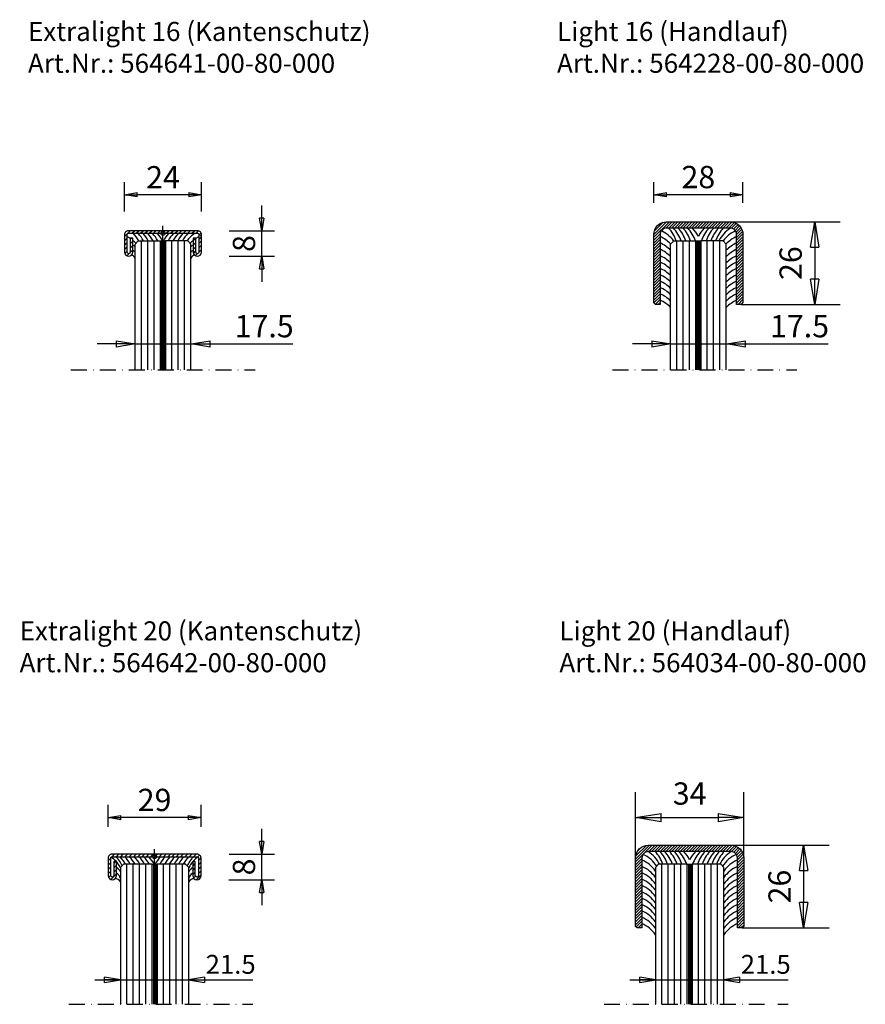
# Model space of a CAD drawing. Units: millimetres. Extents: x 198 to 6533, y -3552 to 1967.
# Drawn here: x 1643 to 1909, y 1658 to 1967 of the extents above; entities that cross this region are included whole.
import ezdxf

# ---------------------------------------------------------------- set-up
doc = ezdxf.new("R2010")
doc.units = ezdxf.units.MM
doc.header["$PDSIZE"] = -2
doc.linetypes.add('STRICHPUNKT', pattern=[9, 5, -2, 0, -2])
for name, color, linetype in [('Bem', 7, 'Continuous'), ('Edelstahl', 124, 'Continuous'), ('Glas_VSG', 125, 'Continuous'), ('GM_Bemassung', 7, 'Continuous'), ('GM_Edelstahl', 124, 'Continuous'), ('GM_Schraffur', 9, 'Continuous'), ('Kunststoff', 25, 'Continuous'), ('SICHTBARE-KANTEN', 4, 'Continuous'), ('Text1', 7, 'Continuous'), ('VSG_FOLIE', 9, 'Continuous'), ('Wand', 40, 'Continuous')]:
    doc.layers.add(name, color=color, linetype=linetype)
doc.layers.add('GM_Thl', color=7, linetype='Continuous', plot=False)
doc.styles.get("Standard").update_dxf_attribs({"font": 'arial.ttf', "width": 0.8, "height": 3.5})
doc.dimstyles.new('Bemaßung Detailansichten', dxfattribs={"dimtxt": 3.5, "dimasz": 2, "dimexe": 2, "dimexo": 5, "dimgap": 1, "dimtad": 1, "dimdec": 1, "dimdsep": 46, "dimtxsty": 'Standard', "dimblk": 'CLOSED', "dimcen": 2, "dimdle": 2, "dimclrd": 7, "dimclre": 7, "dimclrt": 7, "dimadec": 0, "dimazin": 2, "dimtfac": 1, "dimtdec": 1, "dimtix": 1, "dimtmove": 2, "dimatfit": 3, "dimfxl": 1, "dimtolj": 1, "dimtzin": 0, "dimarcsym": 0})
doc.dimstyles.new('Intern 02', dxfattribs={"dimscale": 2, "dimtxt": 3.5, "dimasz": 2, "dimexe": 2, "dimexo": 0, "dimgap": 1, "dimtad": 1, "dimdec": 0, "dimdsep": 46, "dimtxsty": 'Standard', "dimblk": 'CLOSED', "dimcen": 2, "dimdle": 2, "dimclrt": 7, "dimadec": 1, "dimazin": 2, "dimtfac": 1, "dimtdec": 0, "dimtmove": 0, "dimatfit": 3, "dimldrblk": 'CLOSED', "dimfxl": 1, "dimtolj": 1, "dimtzin": 0, "dimarcsym": 0})

# ---------------------------------------------------------------- blocks, each defined once
blk = doc.blocks.new('_CLOSED')
at = {"color": 0, "linetype": 'ByBlock'}
for p, q in [((-1, 0.167), (0, 0)), ((-1, 0.167), (-1, -0.167)), ((0, 0), (-1, -0.167)), ((0, 0), (-1, 0))]:
    blk.add_line(p, q, dxfattribs=at)
blk = doc.blocks.new('*D60')
at = {"layer": 'Bem', "color": 0, "lineweight": -2, "ltscale": 3, "transparency": 16777216}
for p, q in [((1836.67, 1703.8), (1836.67, 1724.46)), ((1870.69, 1703.8), (1870.69, 1724.46)), ((1844.67, 1716.46), (1862.69, 1716.46))]:
    blk.add_line(p, q, dxfattribs=at)
at = {"layer": 'Defpoints', "color": 0, "ltscale": 3, "transparency": 16777216}
for p in [(1870.69, 1716.46), (1836.67, 1703.8), (1870.69, 1703.8)]:
    blk.add_point(p, dxfattribs=at)
at = {"layer": 'Bem', "color": 0, "lineweight": -2, "ltscale": 3, "transparency": 16777216, "xscale": 8, "yscale": 8, "zscale": 8, "rotation": 180}
blk.add_blockref('_CLOSED', (1836.67, 1716.46), dxfattribs=at)
at = {"layer": 'Bem', "color": 0, "lineweight": -2, "ltscale": 3, "transparency": 16777216, "xscale": 8, "yscale": 8, "zscale": 8}
blk.add_blockref('_CLOSED', (1870.69, 1716.46), dxfattribs=at)
at = {"layer": 'Bem', "color": 7, "ltscale": 3, "transparency": 16777216, "insert": (1853.68, 1724.04), "char_height": 7, "attachment_point": 5}
blk.add_mtext('\\A1;34', dxfattribs=at)
blk = doc.blocks.new('*D61')
at = {"layer": 'Bem', "color": 0, "lineweight": -2, "ltscale": 3, "transparency": 16777216}
for p, q in [((1866.69, 1707.8), (1897.51, 1707.8)), ((1889.51, 1699.8), (1889.51, 1689.8)), ((1870.19, 1681.8), (1897.51, 1681.8))]:
    blk.add_line(p, q, dxfattribs=at)
at = {"layer": 'Defpoints', "color": 0, "ltscale": 3, "transparency": 16777216}
for p in [(1866.69, 1707.8), (1870.19, 1681.8), (1889.51, 1681.8)]:
    blk.add_point(p, dxfattribs=at)
at = {"layer": 'Bem', "color": 0, "lineweight": -2, "ltscale": 3, "transparency": 16777216, "xscale": 8, "yscale": 8, "zscale": 8}
for p, rotation in [((1889.51, 1707.8), 90), ((1889.51, 1681.8), 270)]:
    blk.add_blockref('_CLOSED', p, dxfattribs=dict(at, rotation=rotation))
at = {"layer": 'Bem', "color": 7, "ltscale": 3, "transparency": 16777216, "insert": (1881.94, 1694.8), "char_height": 7, "attachment_point": 5, "rotation": 90}
blk.add_mtext('\\A1;26', dxfattribs=at)
blk = doc.blocks.new('*D68')
at = {"layer": 'Bem', "color": 0, "lineweight": -2, "ltscale": 3, "transparency": 16777216}
for p, q in [((1866.42, 1903.77), (1901, 1903.77)), ((1893, 1895.77), (1893, 1885.77)), ((1869.92, 1877.77), (1901, 1877.77))]:
    blk.add_line(p, q, dxfattribs=at)
at = {"layer": 'Defpoints', "color": 0, "ltscale": 3, "transparency": 16777216}
for p in [(1866.42, 1903.77), (1869.92, 1877.77), (1893, 1877.77)]:
    blk.add_point(p, dxfattribs=at)
at = {"layer": 'Bem', "color": 0, "lineweight": -2, "ltscale": 3, "transparency": 16777216, "xscale": 8, "yscale": 8, "zscale": 8}
for p, rotation in [((1893, 1903.77), 90), ((1893, 1877.77), 270)]:
    blk.add_blockref('_CLOSED', p, dxfattribs=dict(at, rotation=rotation))
at = {"layer": 'Bem', "color": 7, "ltscale": 3, "transparency": 16777216, "insert": (1885.42, 1890.77), "char_height": 7, "attachment_point": 5, "rotation": 90}
blk.add_mtext('\\A1;26', dxfattribs=at)
blk = doc.blocks.new('*D69')
at = {"layer": 'Bem', "color": 7, "lineweight": -2, "transparency": 16777216}
for p, q in [((1841.74, 1865.38), (1835.74, 1865.38)), ((1847.74, 1865.38), (1865.26, 1865.38)), ((1871.26, 1865.38), (1897.25, 1865.38))]:
    blk.add_line(p, q, dxfattribs=at)
at = {"layer": 'Defpoints', "color": 0, "transparency": 16777216}
for p in [(1847.74, 1869.97), (1865.26, 1869.97), (1865.26, 1865.38)]:
    blk.add_point(p, dxfattribs=at)
at = {"layer": 'Bem', "color": 7, "lineweight": -2, "transparency": 16777216, "xscale": 6, "yscale": 6, "zscale": 6}
blk.add_blockref('_CLOSED', (1847.74, 1865.38), dxfattribs=at)
at = {"layer": 'Bem', "color": 7, "lineweight": -2, "transparency": 16777216, "xscale": 6, "yscale": 6, "zscale": 6, "rotation": 180}
blk.add_blockref('_CLOSED', (1865.26, 1865.38), dxfattribs=at)
at = {"layer": 'Bem', "color": 7, "transparency": 16777216, "insert": (1888.22, 1870.96), "char_height": 7, "attachment_point": 5}
blk.add_mtext('\\A1;17.5', dxfattribs=at)
blk = doc.blocks.new('*D70')
at = {"layer": 'Bem', "color": 7, "lineweight": -2, "ltscale": 10, "transparency": 16777216}
for p, q in [((1842.4, 1909.77), (1842.4, 1916.26)), ((1870.42, 1909.77), (1870.42, 1916.26)), ((1866.42, 1912.26), (1846.4, 1912.26))]:
    blk.add_line(p, q, dxfattribs=at)
at = {"layer": 'Defpoints', "color": 0, "ltscale": 10, "transparency": 16777216}
for p in [(1842.4, 1912.26), (1842.4, 1899.77), (1870.42, 1899.77)]:
    blk.add_point(p, dxfattribs=at)
at = {"layer": 'Bem', "color": 7, "lineweight": -2, "ltscale": 10, "transparency": 16777216, "xscale": 4, "yscale": 4, "zscale": 4, "rotation": 180}
blk.add_blockref('_CLOSED', (1842.4, 1912.26), dxfattribs=at)
at = {"layer": 'Bem', "color": 7, "lineweight": -2, "ltscale": 10, "transparency": 16777216, "xscale": 4, "yscale": 4, "zscale": 4}
blk.add_blockref('_CLOSED', (1870.42, 1912.26), dxfattribs=at)
at = {"layer": 'Bem', "color": 7, "ltscale": 10, "transparency": 16777216, "insert": (1856.41, 1917.83), "char_height": 7, "attachment_point": 5}
blk.add_mtext('\\A1;28', dxfattribs=at)
blk = doc.blocks.new('Hanrail 16 Light 564228')
at = {"layer": 'Edelstahl', "ltscale": 3}
h = blk.add_hatch(dxfattribs=at)
h.set_pattern_fill('ANSI31', color=256, scale=0.2, style=0)
h.set_pattern_definition([(45, (-19.01, -20), (-0.449013, 0.449013), [])])
edge = h.paths.add_edge_path()
edge.add_line((-14.01, -19.5), (-14.01, 2))
edge.add_arc((-10.01, 2), 4, 90, 180, ccw=False)
edge.add_line((-10.01, 6), (10.01, 6))
edge.add_arc((10.01, 2), 4, 0, 90, ccw=False)
edge.add_line((14.01, 2), (14.01, -19.5))
edge.add_line((14.01, -19.5), (13.51, -20))
edge.add_line((13.51, -20), (12.01, -20))
edge.add_line((12.01, -20), (12.01, 2))
edge.add_arc((10.01, 2), 2, 0, 90)
edge.add_line((10.01, 4), (-10.01, 4))
edge.add_arc((-10.01, 2), 2, 90, 180)
edge.add_line((-12.01, 2), (-12.01, -20))
edge.add_line((-12.01, -20), (-13.51, -20))
edge.add_line((-13.51, -20), (-14.01, -19.5))
blk.add_lwpolyline([(-14.01, -19.5), (-14.01, 2, -0.414214), (-10.01, 6), (10.01, 6, -0.414214), (14.01, 2), (14.01, -19.5), (13.51, -20), (12.01, -20), (12.01, 2, 0.414214), (10.01, 4), (-10.01, 4, 0.414214), (-12.01, 2), (-12.01, -20), (-13.51, -20)], format="xyb", close=True, dxfattribs=at)
at = {"layer": 'Kunststoff', "ltscale": 3}
for centre, radius, start, end in [((-15.56, -5.75), 9.67, 36.4036, 66.3481), ((-16.9, -3.28), 10.49, 18.2314, 43.9507), ((-15.4, -3.28), 10.49, 18.2314, 43.9507), ((-13.9, -3.28), 10.49, 18.2314, 43.9507), ((-12.4, -3.28), 10.49, 18.2314, 43.9507), ((-10.9, -3.28), 10.49, 18.2314, 43.9507), ((-9.4, -3.28), 10.49, 26.4379, 43.9507), ((9.4, -3.28), 10.49, 136.0493, 153.5621), ((10.9, -3.28), 10.49, 136.0493, 161.7686), ((12.4, -3.28), 10.49, 136.0493, 161.7686), ((13.9, -3.28), 10.49, 136.0493, 161.7686), ((15.4, -3.28), 10.49, 136.0493, 161.7686), ((15.79, -4.79), 10.49, 123.1042, 152.8388), ((15.56, -5.75), 9.67, 113.6519, 143.5964), ((-16.29, -8.23), 10.49, 43.826, 65.9148), ((16.29, -8.23), 10.49, 114.0852, 136.174), ((-16.29, -10.23), 10.49, 44.1264, 65.9148), ((-16.29, -12.23), 10.49, 44.1264, 65.9148), ((16.29, -10.23), 10.49, 114.0852, 135.8736), ((16.29, -12.23), 10.49, 114.0852, 135.8736), ((-16.29, -14.23), 10.49, 44.1264, 65.9148), ((16.29, -14.23), 10.49, 114.0852, 135.8736), ((-16.29, -16.23), 10.49, 44.1264, 65.9148), ((-16.29, -18.23), 10.49, 44.1264, 65.9148), ((16.29, -16.23), 10.49, 114.0852, 135.8736), ((16.29, -18.23), 10.49, 114.0852, 135.8736), ((-16.29, -20.23), 10.49, 44.1264, 65.9148), ((16.29, -20.23), 10.49, 114.0852, 135.8736), ((-16.29, -22.23), 10.49, 44.1264, 65.9148), ((-16.29, -24.23), 10.49, 44.1264, 65.9148), ((16.29, -22.23), 10.49, 114.0852, 135.8736), ((16.29, -24.23), 10.49, 114.0852, 135.8736), ((-16.29, -26.23), 10.49, 44.1264, 65.9148), ((16.29, -26.23), 10.49, 114.0852, 135.8736), ((-16.29, -28.23), 10.49, 44.1264, 65.9148), ((16.29, -28.23), 10.49, 114.0852, 135.8736)]:
    blk.add_arc(centre, radius, start, end, dxfattribs=at)
blk = doc.blocks.new('Hanrail 20 Light 564034')
at = {"layer": 'Edelstahl', "ltscale": 3}
h = blk.add_hatch(dxfattribs=at)
h.set_pattern_fill('ANSI31', color=256, scale=0.2, style=0)
h.set_pattern_definition([(45, (-17.01, -20), (-0.449013, 0.449013), [])])
edge = h.paths.add_edge_path()
edge.add_line((-17.01, -19.5), (-17.01, 2))
edge.add_arc((-13.01, 2), 4, 90, 180, ccw=False)
edge.add_line((-13.01, 6), (13.01, 6))
edge.add_arc((13.01, 2), 4, 0, 90, ccw=False)
edge.add_line((17.01, 2), (17.01, -19.5))
edge.add_line((17.01, -19.5), (16.51, -20))
edge.add_line((16.51, -20), (15.01, -20))
edge.add_line((15.01, -20), (15.01, 2))
edge.add_arc((13.01, 2), 2, 0, 90)
edge.add_line((13.01, 4), (-13.01, 4))
edge.add_arc((-13.01, 2), 2, 90, 180)
edge.add_line((-15.01, 2), (-15.01, -20))
edge.add_line((-15.01, -20), (-16.51, -20))
edge.add_line((-16.51, -20), (-17.01, -19.5))
blk.add_lwpolyline([(-17.01, -19.5), (-17.01, 2, -0.414214), (-13.01, 6), (13.01, 6, -0.414214), (17.01, 2), (17.01, -19.5), (16.51, -20), (15.01, -20), (15.01, 2, 0.414214), (13.01, 4), (-13.01, 4, 0.414214), (-15.01, 2), (-15.01, -20), (-16.51, -20)], format="xyb", close=True, dxfattribs=at)
at = {"layer": 'Kunststoff', "ltscale": 3}
for centre, radius, start, end in [((-18.56, -5.75), 9.67, 32.1078, 66.3481), ((-18.79, -4.79), 10.49, 27.1612, 56.8958), ((-18.4, -3.28), 10.49, 18.2314, 43.9507), ((-16.9, -3.28), 10.49, 18.2314, 43.9507), ((-15.4, -3.28), 10.49, 18.2314, 43.9507), ((-13.9, -3.28), 10.49, 18.2314, 43.9507), ((-12.4, -3.28), 10.49, 18.2314, 43.9507), ((-10.9, -3.28), 10.49, 18.2314, 43.9507), ((-9.4, -3.28), 10.49, 26.4379, 43.9507), ((9.4, -3.28), 10.49, 136.0493, 153.5621), ((10.9, -3.28), 10.49, 136.0493, 161.7686), ((12.4, -3.28), 10.49, 136.0493, 161.7686), ((13.9, -3.28), 10.49, 136.0493, 161.7686), ((15.4, -3.28), 10.49, 136.0493, 161.7686), ((16.9, -3.28), 10.49, 136.0493, 161.7686), ((18.4, -3.28), 10.49, 136.0493, 161.7686), ((18.79, -4.79), 10.49, 123.1042, 152.8388), ((18.56, -5.75), 9.67, 113.6519, 147.8922), ((-19.29, -8.23), 10.49, 35.6, 65.9148), ((19.29, -8.23), 10.49, 114.0852, 144.4), ((-19.29, -10.23), 10.49, 35.6, 65.9148), ((-19.29, -12.23), 10.49, 35.6, 65.9148), ((19.29, -10.23), 10.49, 114.0852, 144.4), ((19.29, -12.23), 10.49, 114.0852, 144.4), ((-19.29, -14.23), 10.49, 35.6, 65.9148), ((19.29, -14.23), 10.49, 114.0852, 144.4), ((-19.29, -16.23), 10.49, 35.6, 65.9148), ((-19.29, -18.23), 10.49, 35.6, 65.9148), ((19.29, -16.23), 10.49, 114.0852, 144.4), ((19.29, -18.23), 10.49, 114.0852, 144.4), ((-19.29, -20.23), 10.49, 35.6, 65.9148), ((19.29, -20.23), 10.49, 114.0852, 144.4), ((-19.29, -22.23), 10.49, 35.6, 65.9148), ((-19.29, -24.23), 10.49, 35.6, 65.9148), ((19.29, -22.23), 10.49, 114.0852, 144.4), ((19.29, -24.23), 10.49, 114.0852, 144.4), ((-19.29, -26.23), 10.49, 35.6, 65.9148), ((19.29, -26.23), 10.49, 114.0852, 144.4), ((-19.29, -28.23), 10.49, 35.6, 65.9148), ((19.29, -28.23), 10.49, 114.0852, 144.4)]:
    blk.add_arc(centre, radius, start, end, dxfattribs=at)
blk = doc.blocks.new('564641_S')
at = {"layer": 'GM_Schraffur'}
h = blk.add_hatch(dxfattribs=at)
h.set_pattern_fill('ANSI31', color=84, scale=0.3)
h.set_pattern_definition([(45, (706.4329, -294.8905), (-0.6735192, 0.6735192), [])])
h.paths.add_polyline_path([(0, 0.8), (-10.9, 0.8, 0.414214), (-12.1, -0.4), (-12.1, -5.9, 1), (-9.5, -5.9), (-9.5, -1.5), (-10.3, -1.5), (-10.3, -5.9, -1), (-11.3, -5.9), (-11.3, -0.4, -0.414214), (-10.9, 0), (0, 0)])
h.paths.add_polyline_path([(10.9, 0.8), (0, 0.8), (0, 0), (10.9, 0, -0.414214), (11.3, -0.4), (11.3, -5.9, -1), (10.3, -5.9), (10.3, -1.5), (9.5, -1.5), (9.5, -5.9, 1), (12.1, -5.9), (12.1, -0.4, 0.414214)])
at = {"layer": 'GM_Edelstahl'}
blk.add_lwpolyline([(-11.3, -5.9), (-11.3, -0.4, -0.414214), (-10.9, 0), (0, 0), (10.9, 0, -0.414214), (11.3, -0.4), (11.3, -5.9, -1), (10.3, -5.9), (10.3, -1.5), (9.5, -1.5), (9.5, -5.9, 1), (12.1, -5.9), (12.1, -0.4, 0.414214), (10.9, 0.8), (0, 0.8), (-10.9, 0.8, 0.414214), (-12.1, -0.4), (-12.1, -5.9, 1), (-9.5, -5.9), (-9.5, -1.5), (-10.3, -1.5), (-10.3, -5.9, -1)], format="xyb", close=True, dxfattribs=at)
at = {"layer": 'GM_Thl'}
for p, q in [((-2.37, 0), (2.37, 0)), ((0, -2.37), (0, 2.37))]:
    blk.add_line(p, q, dxfattribs=at)
blk.add_circle((0, 0), 0.6, dxfattribs=at)
blk = doc.blocks.new('564642_S')
at = {"layer": 'GM_Schraffur'}
h = blk.add_hatch(dxfattribs=at)
h.set_pattern_fill('ANSI31', color=84, scale=0.3)
h.set_pattern_definition([(45, (706.4329, -339.1335), (-0.6735192, 0.6735192), [])])
h.paths.add_polyline_path([(13.4, 0.8), (0, 0.8), (0, 0), (13.4, 0, -0.414214), (13.8, -0.4), (13.8, -5.9, -1), (12.8, -5.9), (12.8, -1.5), (12, -1.5), (12, -5.9, 1), (14.6, -5.9), (14.6, -0.4, 0.414214)])
h.paths.add_polyline_path([(0, 0.8), (-13.4, 0.8, 0.414214), (-14.6, -0.4), (-14.6, -5.9, 1), (-12, -5.9), (-12, -1.5), (-12.8, -1.5), (-12.8, -5.9, -1), (-13.8, -5.9), (-13.8, -0.4, -0.414214), (-13.4, 0), (0, 0)])
at = {"layer": 'GM_Edelstahl'}
blk.add_lwpolyline([(-13.4, 0.8, 0.414214), (-14.6, -0.4), (-14.6, -5.9, 1), (-12, -5.9), (-12, -1.5), (-12.8, -1.5), (-12.8, -5.9, -1), (-13.8, -5.9), (-13.8, -0.4, -0.414214), (-13.4, 0), (0, 0), (13.4, 0, -0.414214), (13.8, -0.4), (13.8, -5.9, -1), (12.8, -5.9), (12.8, -1.5), (12, -1.5), (12, -5.9, 1), (14.6, -5.9), (14.6, -0.4, 0.414214), (13.4, 0.8), (0, 0.8)], format="xyb", close=True, dxfattribs=at)
at = {"layer": 'GM_Thl'}
for p, q in [((-2.37, 0), (2.37, 0)), ((0, -2.37), (0, 2.37))]:
    blk.add_line(p, q, dxfattribs=at)
blk.add_circle((0, 0), 0.6, dxfattribs=at)
blk = doc.blocks.new('*D77')
at = {"layer": 'Bem', "color": 7, "lineweight": -2, "transparency": 16777216}
for p, q in [((1673.43, 1865.38), (1667.43, 1865.38)), ((1679.43, 1865.38), (1696.95, 1865.38)), ((1702.95, 1865.38), (1728.94, 1865.38))]:
    blk.add_line(p, q, dxfattribs=at)
at = {"layer": 'Defpoints', "color": 0, "transparency": 16777216}
for p in [(1679.43, 1869.97), (1696.95, 1869.97), (1696.95, 1865.38)]:
    blk.add_point(p, dxfattribs=at)
at = {"layer": 'Bem', "color": 7, "lineweight": -2, "transparency": 16777216, "xscale": 6, "yscale": 6, "zscale": 6}
blk.add_blockref('_CLOSED', (1679.43, 1865.38), dxfattribs=at)
at = {"layer": 'Bem', "color": 7, "lineweight": -2, "transparency": 16777216, "xscale": 6, "yscale": 6, "zscale": 6, "rotation": 180}
blk.add_blockref('_CLOSED', (1696.95, 1865.38), dxfattribs=at)
at = {"layer": 'Bem', "color": 7, "transparency": 16777216, "insert": (1719.91, 1870.96), "char_height": 7, "attachment_point": 5}
blk.add_mtext('\\A1;17.5', dxfattribs=at)
blk = doc.blocks.new('*D80')
at = {"layer": 'Defpoints', "color": 0, "transparency": 16777216}
for p in [(1698.88, 1704.97), (1719.14, 1704.97), (1698.76, 1696.97)]:
    blk.add_point(p, dxfattribs=at)
at = {"layer": 'GM_Bemassung', "color": 7, "lineweight": -2, "transparency": 16777216}
for p, q in [((1719.14, 1708.97), (1719.14, 1712.97)), ((1708.88, 1704.97), (1723.14, 1704.97)), ((1719.14, 1696.97), (1719.14, 1704.97)), ((1708.76, 1696.97), (1723.14, 1696.97)), ((1719.14, 1692.97), (1719.14, 1688.97))]:
    blk.add_line(p, q, dxfattribs=at)
at = {"layer": 'GM_Bemassung', "color": 7, "lineweight": -2, "transparency": 16777216, "xscale": 4, "yscale": 4, "zscale": 4}
for p, rotation in [((1719.14, 1704.97), 270), ((1719.14, 1696.97), 90)]:
    blk.add_blockref('_CLOSED', p, dxfattribs=dict(at, rotation=rotation))
at = {"layer": 'GM_Bemassung', "color": 7, "transparency": 16777216, "insert": (1713.56, 1700.97), "char_height": 7, "attachment_point": 5, "rotation": 90}
blk.add_mtext('\\A1;8', dxfattribs=at)
blk = doc.blocks.new('*D81')
at = {"layer": 'Defpoints', "color": 0, "transparency": 16777216}
for p in [(1670.86, 1716.46), (1670.86, 1703.59), (1700.06, 1703.59)]:
    blk.add_point(p, dxfattribs=at)
at = {"layer": 'GM_Bemassung', "color": 7, "lineweight": -2, "transparency": 16777216}
for p, q in [((1670.86, 1713.59), (1670.86, 1720.46)), ((1700.06, 1713.59), (1700.06, 1720.46)), ((1696.06, 1716.46), (1674.86, 1716.46))]:
    blk.add_line(p, q, dxfattribs=at)
at = {"layer": 'GM_Bemassung', "color": 7, "lineweight": -2, "transparency": 16777216, "xscale": 4, "yscale": 4, "zscale": 4, "rotation": 180}
blk.add_blockref('_CLOSED', (1670.86, 1716.46), dxfattribs=at)
at = {"layer": 'GM_Bemassung', "color": 7, "lineweight": -2, "transparency": 16777216, "xscale": 4, "yscale": 4, "zscale": 4}
blk.add_blockref('_CLOSED', (1700.06, 1716.46), dxfattribs=at)
at = {"layer": 'GM_Bemassung', "color": 7, "transparency": 16777216, "insert": (1685.46, 1722.04), "char_height": 7, "attachment_point": 5}
blk.add_mtext('\\A1;29', dxfattribs=at)
blk = doc.blocks.new('*D82')
at = {"layer": 'Defpoints', "color": 0, "transparency": 16777216}
for p in [(1676, 1912.26), (1676, 1896.99), (1700.2, 1896.99)]:
    blk.add_point(p, dxfattribs=at)
at = {"layer": 'GM_Bemassung', "color": 7, "lineweight": -2, "transparency": 16777216}
for p, q in [((1676, 1906.99), (1676, 1916.26)), ((1700.2, 1906.99), (1700.2, 1916.26)), ((1696.2, 1912.26), (1680, 1912.26))]:
    blk.add_line(p, q, dxfattribs=at)
at = {"layer": 'GM_Bemassung', "color": 7, "lineweight": -2, "transparency": 16777216, "xscale": 4, "yscale": 4, "zscale": 4, "rotation": 180}
blk.add_blockref('_CLOSED', (1676, 1912.26), dxfattribs=at)
at = {"layer": 'GM_Bemassung', "color": 7, "lineweight": -2, "transparency": 16777216, "xscale": 4, "yscale": 4, "zscale": 4}
blk.add_blockref('_CLOSED', (1700.2, 1912.26), dxfattribs=at)
at = {"layer": 'GM_Bemassung', "color": 7, "transparency": 16777216, "insert": (1688.1, 1917.77), "char_height": 7, "attachment_point": 5}
blk.add_mtext('\\A1;24', dxfattribs=at)
blk = doc.blocks.new('*D83')
at = {"layer": 'Defpoints', "color": 0, "transparency": 16777216}
for p in [(1698.9, 1900.94), (1719.14, 1900.94), (1698.9, 1892.94)]:
    blk.add_point(p, dxfattribs=at)
at = {"layer": 'GM_Bemassung', "color": 7, "lineweight": -2, "transparency": 16777216}
for p, q in [((1719.14, 1904.94), (1719.14, 1908.94)), ((1708.9, 1900.94), (1723.14, 1900.94)), ((1719.14, 1892.94), (1719.14, 1900.94)), ((1708.9, 1892.94), (1723.14, 1892.94)), ((1719.14, 1888.94), (1719.14, 1884.94))]:
    blk.add_line(p, q, dxfattribs=at)
at = {"layer": 'GM_Bemassung', "color": 7, "lineweight": -2, "transparency": 16777216, "xscale": 4, "yscale": 4, "zscale": 4}
for p, rotation in [((1719.14, 1900.94), 270), ((1719.14, 1892.94), 90)]:
    blk.add_blockref('_CLOSED', p, dxfattribs=dict(at, rotation=rotation))
at = {"layer": 'GM_Bemassung', "color": 7, "transparency": 16777216, "insert": (1713.56, 1896.94), "char_height": 7, "attachment_point": 5, "rotation": 90}
blk.add_mtext('\\A1;8', dxfattribs=at)

msp = doc.modelspace()

# ---------------------------------------------------------------- linework, layer by layer
at = {"layer": 'Bem', "linetype": 'STRICHPUNKT'}
for p, q in [((1659.16, 1857.22), (1717.03, 1857.22)), ((1829.47, 1857.22), (1887.34, 1857.22)), ((1658.52, 1657.79), (1716.39, 1657.79)), ((1826.75, 1657.79), (1884.62, 1657.79))]:
    msp.add_line(p, q, dxfattribs=at)
at = {"layer": 'Bem', "ltscale": 3}
for p, q in [((1666.66, 1665.46), (1696.22, 1665.46)), ((1696.22, 1665.46), (1716.39, 1665.46)), ((1834.88, 1665.46), (1864.44, 1665.46)), ((1864.44, 1665.46), (1884.62, 1665.46))]:
    msp.add_line(p, q, dxfattribs=at)
at = {"layer": 'Bem', "color": 0, "linetype": 'ByBlock'}
for p, q in [((1701.12, 1666.28), (1696.17, 1665.46)), ((1696.17, 1665.46), (1701.12, 1664.64)), ((1696.17, 1665.46), (1701.12, 1665.46)), ((1869.34, 1666.28), (1864.4, 1665.46)), ((1864.4, 1665.46), (1869.34, 1664.64)), ((1864.4, 1665.46), (1869.34, 1665.46)), ((1869.34, 1666.28), (1869.34, 1664.64))]:
    msp.add_line(p, q, dxfattribs=at)
at = {"layer": 'Glas_VSG', "ltscale": 3}
for points in [[(1681.34, 1857.22), (1681.34, 1897.77)], [(1683.34, 1857.22), (1683.34, 1897.77)], [(1685.34, 1857.22), (1685.34, 1897.77)], [(1690.86, 1857.22), (1690.86, 1897.77)], [(1692.86, 1857.22), (1692.86, 1897.77)], [(1694.86, 1857.22), (1694.86, 1897.77)], [(1849.65, 1857.22), (1849.65, 1897.77)], [(1851.65, 1857.22), (1851.65, 1897.77)], [(1853.65, 1857.22), (1853.65, 1897.77)], [(1859.17, 1857.22), (1859.17, 1897.77)], [(1861.17, 1857.22), (1861.17, 1897.77)], [(1863.17, 1857.22), (1863.17, 1897.77)], [(1676.7, 1657.79), (1676.7, 1701.8)], [(1678.7, 1657.79), (1678.7, 1701.8)], [(1680.7, 1657.79), (1680.7, 1701.8)], [(1682.7, 1657.79), (1682.7, 1701.8)], [(1688.22, 1657.79), (1688.22, 1701.8)], [(1690.22, 1657.79), (1690.22, 1701.8)], [(1692.22, 1657.79), (1692.22, 1701.8)], [(1694.22, 1657.79), (1694.22, 1701.8)], [(1844.92, 1657.79), (1844.92, 1701.8)], [(1846.92, 1657.79), (1846.92, 1701.8)], [(1848.92, 1657.79), (1848.92, 1701.8)], [(1850.92, 1657.79), (1850.92, 1701.8)], [(1856.44, 1657.79), (1856.44, 1701.8)], [(1858.44, 1657.79), (1858.44, 1701.8)], [(1860.44, 1657.79), (1860.44, 1701.8)], [(1862.44, 1657.79), (1862.44, 1701.8)]]:
    msp.add_lwpolyline(points, dxfattribs=at)
at = {"layer": 'Kunststoff', "ltscale": 3}
for centre, radius, start, end in [((1672.54, 1890.4), 9.67, 57.0761, 63.8892), ((1672.54, 1890.4), 9.67, 43.2457, 51.2254), ((1671.2, 1892.87), 10.49, 27.8864, 43.9507), ((1672.7, 1892.87), 10.49, 27.8864, 43.9507), ((1674.2, 1892.87), 10.49, 27.8864, 43.9507), ((1675.7, 1892.87), 10.49, 27.8864, 43.9507), ((1677.2, 1892.87), 10.49, 27.8864, 43.9507), ((1678.7, 1892.87), 10.49, 27.8864, 43.9507), ((1678.7, 1892.87), 10.49, 26.4379, 26.4417), ((1697.49, 1892.87), 10.49, 136.0493, 152.1136), ((1698.99, 1892.87), 10.49, 136.0493, 152.1136), ((1700.49, 1892.87), 10.49, 136.0493, 152.1136), ((1701.99, 1892.87), 10.49, 136.0493, 152.1136), ((1703.49, 1892.87), 10.49, 136.0493, 152.1136), ((1703.89, 1891.36), 10.49, 123.1042, 142.3121), ((1703.65, 1890.4), 9.67, 128.7794, 136.7569), ((1703.65, 1890.4), 9.67, 116.1149, 122.9284), ((1703.65, 1890.4), 9.67, 112.3594, 113.2794), ((1677.61, 1894.33), 2.35, 42.7898, 65.2069), ((1676.23, 1890.73), 4.68, 48.3947, 59.602), ((1698.58, 1894.33), 2.35, 114.7931, 137.2102), ((1699.97, 1890.73), 4.68, 120.398, 131.6053), ((1677.7, 1891.51), 1.82, 25.8226, 75.4254), ((1698.49, 1891.51), 1.82, 104.5746, 154.1774), ((1668.33, 1697.92), 6.99, 24.3473, 60.7642), ((1669.56, 1699.22), 6.1, 20.6442, 54.3077), ((1667.06, 1696.89), 10.49, 27.8864, 43.9507), ((1668.56, 1696.89), 10.49, 27.8864, 43.9507), ((1668.56, 1696.89), 10.49, 27.8864, 43.9507), ((1670.06, 1696.89), 10.49, 27.8864, 43.9507), ((1670.06, 1696.89), 10.49, 27.8864, 43.9507), ((1671.56, 1696.89), 10.49, 27.8864, 43.9507), ((1671.56, 1696.89), 10.49, 27.8864, 43.9507), ((1673.06, 1696.89), 10.49, 27.8864, 43.9507), ((1674.56, 1696.89), 10.49, 27.8864, 43.9507), ((1676.06, 1696.89), 10.49, 27.8864, 43.9507), ((1694.85, 1696.89), 10.49, 136.0493, 152.1136), ((1696.35, 1696.89), 10.49, 136.0493, 152.1136), ((1697.85, 1696.89), 10.49, 136.0493, 152.1136), ((1699.35, 1696.89), 10.49, 136.0493, 152.1136), ((1700.85, 1696.89), 10.49, 136.0493, 152.1136), ((1702.22, 1696.89), 10.49, 136.0493, 152.1136), ((1703.72, 1696.89), 10.49, 136.0493, 152.1136), ((1704.79, 1697.25), 9.93, 135.8224, 155.9543), ((1704, 1696.98), 8.66, 123.8842, 153.8543), ((1672.24, 1698.48), 2.62, 20.6682, 62.4156), ((1698.67, 1698.48), 2.62, 117.5844, 159.3318), ((1672.86, 1695.15), 2.16, 30.7007, 85.8711), ((1672.58, 1697.04), 2.13, 7.3504, 65.7894), ((1698.05, 1695.15), 2.16, 94.1289, 149.2993), ((1698.33, 1697.04), 2.13, 114.2106, 172.6496)]:
    msp.add_arc(centre, radius, start, end, dxfattribs=at)
at = {"layer": 'SICHTBARE-KANTEN'}
for points in [[(1679.34, 1857.22), (1679.34, 1896.77), (1680.34, 1897.77), (1687.34, 1897.77), (1687.34, 1857.22)], [(1696.86, 1857.22), (1696.86, 1896.77), (1695.86, 1897.77), (1688.86, 1897.77), (1688.86, 1857.22)], [(1847.65, 1857.22), (1847.65, 1896.77), (1848.65, 1897.77), (1855.65, 1897.77), (1855.65, 1857.22)], [(1865.17, 1857.22), (1865.17, 1896.77), (1864.17, 1897.77), (1857.17, 1897.77), (1857.17, 1857.22)], [(1684.7, 1657.79), (1684.7, 1701.8), (1675.7, 1701.8), (1674.7, 1700.8), (1674.7, 1657.79)], [(1696.22, 1657.79), (1696.22, 1700.8), (1695.22, 1701.8), (1686.22, 1701.8), (1686.22, 1657.79)], [(1852.92, 1657.79), (1852.92, 1701.8), (1843.92, 1701.8), (1842.92, 1700.8), (1842.92, 1657.79)], [(1864.44, 1657.79), (1864.44, 1700.8), (1863.44, 1701.8), (1854.44, 1701.8), (1854.44, 1657.79)]]:
    msp.add_lwpolyline(points, dxfattribs=at)
at = {"layer": 'VSG_FOLIE'}
for p, q in [((1686.22, 1701.8), (1686.22, 1657.79)), ((1854.44, 1701.8), (1854.44, 1657.79))]:
    msp.add_line(p, q, dxfattribs=at)
for points in [[(1687.34, 1857.22), (1687.34, 1897.77), (1688.86, 1897.77), (1688.86, 1857.22)], [(1687.72, 1897.77), (1687.72, 1857.22)], [(1688.1, 1897.77), (1688.1, 1857.22)], [(1688.48, 1897.77), (1688.48, 1857.22)], [(1855.65, 1857.22), (1855.65, 1897.77), (1857.17, 1897.77), (1857.17, 1857.22)], [(1856.03, 1897.77), (1856.03, 1857.22)], [(1856.41, 1897.77), (1856.41, 1857.22)], [(1856.79, 1897.77), (1856.79, 1857.22)], [(1684.7, 1657.79), (1684.7, 1701.8), (1686.22, 1701.8)], [(1685.08, 1701.8), (1685.08, 1657.79)], [(1685.46, 1701.8), (1685.46, 1657.79)], [(1685.84, 1701.8), (1685.84, 1657.79)], [(1852.92, 1657.79), (1852.92, 1701.8), (1854.44, 1701.8)], [(1853.3, 1701.8), (1853.3, 1657.79)], [(1853.68, 1701.8), (1853.68, 1657.79)], [(1854.06, 1701.8), (1854.06, 1657.79)]]:
    msp.add_lwpolyline(points, dxfattribs=at)

# ---------------------------------------------------------------- block references
at = {"layer": 'Bem'}
msp.add_blockref('Hanrail 20 Light 564034', (1853.68, 1701.8), dxfattribs=at)
at = {"layer": 'Bem', "ltscale": 3, "xscale": -4.946230173525691, "yscale": 4.946230173525691, "zscale": 4.94623017352423, "rotation": 180}
for p in [(1674.7, 1665.46), (1842.92, 1665.46)]:
    msp.add_blockref('_CLOSED', p, dxfattribs=at)
at = {"layer": 'Bem', "ltscale": 3, "xscale": -4.946230173525691, "yscale": 4.946230173525691, "zscale": 4.94623017352423}
for p in [(1696.17, 1665.46), (1864.4, 1665.46)]:
    msp.add_blockref('_CLOSED', p, dxfattribs=at)
at = {"layer": 'GM_Edelstahl'}
for name, p in [('564641_S', (1688.1, 1900.14)), ('564642_S', (1685.46, 1704.17))]:
    msp.add_blockref(name, p, dxfattribs=at)
at = {"layer": 'Wand'}
msp.add_blockref('Hanrail 16 Light 564228', (1856.41, 1897.77), dxfattribs=at)

# ---------------------------------------------------------------- texts
at = {"layer": 'Bem', "ltscale": 3, "char_height": 5.935, "attachment_point": 5}
for insert in [(1709.37, 1669.58), (1877.59, 1669.58)]:
    msp.add_mtext('21.5', dxfattribs=dict(at, insert=insert))
at = {"layer": 'Text1', "char_height": 6, "attachment_point": 1}
for s, insert, width in [('Extralight 16 (Kantenschutz)\\PArt.Nr.: 564641-00-80-000', (1645.65, 1966.6), 142.6017), ('\\pxt17;Light 16 (Handlauf)\\PArt.Nr.: 564228-00-80-000', (1811.97, 1966.6), 120.4581), ('Extralight 20 (Kantenschutz)\\PArt.Nr.: 564642-00-80-000', (1643.02, 1778.17), 142.6017), ('Light 20 (Handlauf)\\PArt.Nr.: 564034-00-80-000', (1812.73, 1778.17), 129.2728)]:
    msp.add_mtext(s, dxfattribs=dict(at, insert=insert, width=width))

# ---------------------------------------------------------------- dimensions: what is measured, and where the dimension line sits
at = {"layer": 'Bem', "ltscale": 10}
dim = msp.add_linear_dim(base=(1842.4, 1912.26), p1=(1870.42, 1899.77), p2=(1842.4, 1899.77), dimstyle='Bemaßung Detailansichten', override={"dimscale": 0, "dimdec": 0, "dimtix": 1, "dimtofl": 1, "dimtmove": 0, "dimatfit": 1, "dimfxl": 2}, dxfattribs=at)
dim.commit()
dim.dimension.update_dxf_attribs({"geometry": '*D70', "text_midpoint": (1856.41, 1912.26), "dimtype": 160})
at = {"layer": 'Bem', "ltscale": 3}
for base, p1, p2, picture, middle in [((1893, 1877.77), (1866.42, 1903.77), (1869.92, 1877.77), '*D68', (1885.42, 1890.77)), ((1889.51, 1681.8), (1866.69, 1707.8), (1870.19, 1681.8), '*D61', (1881.94, 1694.8))]:
    dim = msp.add_linear_dim(base=base, p1=p1, p2=p2, angle=90, dimstyle='Intern 02', override={"dimscale": 0, "dimtxt": 7, "dimasz": 4, "dimexe": 4, "dimgap": 2, "dimcen": 4}, dxfattribs=at)
    dim.commit()
    dim.dimension.update_dxf_attribs({"geometry": picture, "text_midpoint": middle})
at = {"layer": 'Bem'}
for base, p1, p2, picture, middle in [((1696.95, 1865.38), (1679.43, 1869.97), (1696.95, 1869.97), '*D77', (1719.91, 1865.38)), ((1865.26, 1865.38), (1847.74, 1869.97), (1865.26, 1869.97), '*D69', (1888.22, 1865.38))]:
    dim = msp.add_linear_dim(base=base, p1=p1, p2=p2, dimstyle='Bemaßung Detailansichten', override={"dimscale": 0, "dimtxt": 2.5, "dimasz": 3, "dimse1": 1, "dimse2": 1, "dimsd2": 0, "dimtix": 0, "dimtofl": 1, "dimtmove": 0, "dimatfit": 1}, dxfattribs=at)
    dim.commit()
    dim.dimension.update_dxf_attribs({"geometry": picture, "text_midpoint": middle, "dimtype": 160})
at = {"layer": 'Bem', "ltscale": 3}
dim = msp.add_linear_dim(base=(1870.69, 1716.46), p1=(1836.67, 1703.8), p2=(1870.69, 1703.8), dimstyle='Intern 02', override={"dimscale": 0, "dimtxt": 7, "dimasz": 4, "dimexe": 4, "dimexo": 0, "dimgap": 2, "dimcen": 4, "dimtix": 0, "dimtofl": 1, "dimtmove": 0, "dimatfit": 3}, dxfattribs=at)
dim.commit()
dim.dimension.update_dxf_attribs({"geometry": '*D60', "text_midpoint": (1853.68, 1724.04)})
at = {"layer": 'GM_Bemassung'}
for base, p1, p2, picture, middle in [((1676, 1912.26), (1700.2, 1896.99), (1676, 1896.99), '*D82', (1688.1, 1917.77)), ((1670.86, 1716.46), (1700.06, 1703.59), (1670.86, 1703.59), '*D81', (1685.46, 1722.04))]:
    dim = msp.add_linear_dim(base=base, p1=p1, p2=p2, dimstyle='Bemaßung Detailansichten', override={"dimdec": 0}, dxfattribs=at)
    dim.commit()
    dim.dimension.update_dxf_attribs({"geometry": picture, "text_midpoint": middle})
for base, p1, p2, picture, middle in [((1719.14, 1900.94), (1698.9, 1892.94), (1698.9, 1900.94), '*D83', (1713.56, 1896.94)), ((1719.14, 1704.97), (1698.76, 1696.97), (1698.88, 1704.97), '*D80', (1713.56, 1700.97))]:
    dim = msp.add_linear_dim(base=base, p1=p1, p2=p2, angle=90, dimstyle='Bemaßung Detailansichten', dxfattribs=at)
    dim.commit()
    dim.dimension.update_dxf_attribs({"geometry": picture, "text_midpoint": middle})

doc.saveas('drawing.dxf')
